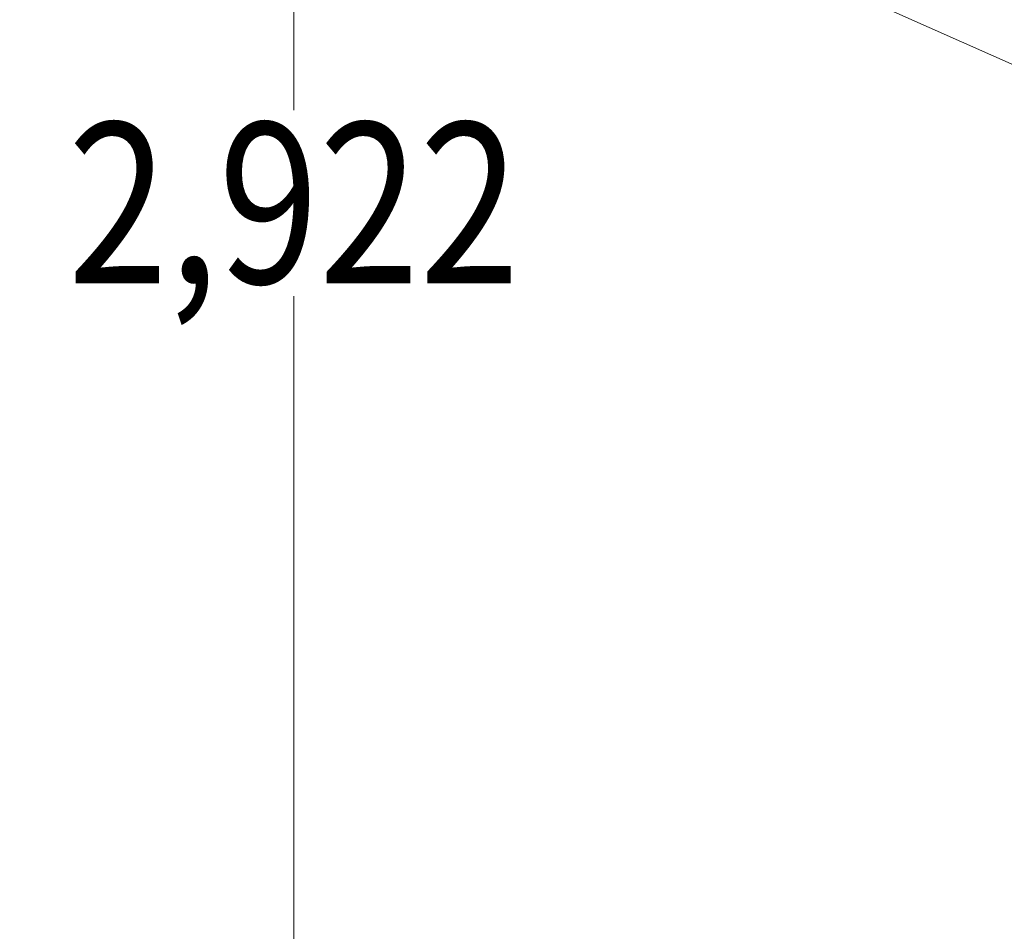
# Model space of a CAD drawing. Units: millimetres. Extents: x 96144 to 117144, y 47608 to 77308.
# Drawn here: x 100117 to 101342, y 61584 to 62719 of the extents above; entities that cross this region are included whole.
import ezdxf

# ---------------------------------------------------------------- set-up
doc = ezdxf.new("R2010")
doc.units = ezdxf.units.MM
doc.layers.get('DEFPOINTS').update_dxf_attribs({"lineweight": 0})
doc.layers.add('3-0通芯', color=7, linetype='Continuous', lineweight=0)
doc.layers.add('C162_その他寸法', color=7, linetype='Continuous', lineweight=0)
doc.styles.add('Style-HGSｺﾞｼｯｸM', font='txt')
doc.dimstyles.new('1 1詳細寸法', dxfattribs={"dimtxt": 230, "dimasz": 276, "dimexe": 115, "dimexo": 2.3, "dimgap": 2.3, "dimtad": 0, "dimtih": 1, "dimtoh": 1, "dimdec": 4, "dimzin": 11, "dimdsep": 46, "dimlunit": 6, "dimtxsty": 'Style-HGSｺﾞｼｯｸM', "dimblk": 'TerminatorDot', "dimcen": 0.09, "dimse1": 1, "dimse2": 1, "dimclrd": 256, "dimclrt": 256, "dimadec": 4, "dimazin": 3, "dimtfac": 1, "dimtdec": 4, "dimtmove": 1, "dimatfit": 1, "dimldrblk": 'TerminatorDot', "dimfxl": 1, "dimfrac": 2, "dimtzin": 11, "dimlwd": -1, "dimarcsym": 0})

# ---------------------------------------------------------------- blocks, each defined once
blk = doc.blocks.new('TerminatorDot')
at = {"color": 0, "linetype": 'ByBlock', "lineweight": -2}
blk.add_line((0, 0), (-1, 0), dxfattribs=at)
at = {"color": 0, "linetype": 'ByBlock', "lineweight": -2, "const_width": 0.5}
blk.add_lwpolyline([(-0.0625, 0, 1), (0.0625, 0, 1)], format="xyb", close=True, dxfattribs=at)
blk = doc.blocks.new('*D71')
at = {"layer": 'C162_その他寸法'}
for p, q in [((100458, 63711.5), (100458, 62606.2)), ((100458, 61269.5), (100458, 62374.8))]:
    blk.add_line(p, q, dxfattribs=at)
at = {"layer": 'DEFPOINTS', "color": 0, "lineweight": 0}
for p in [(100458, 63951.5), (100925.9, 63951.5), (100925.9, 61029.5)]:
    blk.add_point(p, dxfattribs=at)
at = {"layer": 'C162_その他寸法', "xscale": 240, "yscale": 240, "zscale": 240}
for p, rotation in [((100458, 63951.5), 90), ((100458, 61029.5), 270)]:
    blk.add_blockref('TerminatorDot', p, dxfattribs=dict(at, rotation=rotation))
at = {"layer": 'C162_その他寸法', "insert": (100458, 62490.5), "char_height": 200, "attachment_point": 5, "style": 'Style-HGSｺﾞｼｯｸM'}
blk.add_mtext('\\H1x;\\W0.825;2,922', dxfattribs=at)

msp = doc.modelspace()

# ---------------------------------------------------------------- linework, layer by layer
at = {"layer": '3-0通芯', "color": 7, "linetype": 'Continuous', "lineweight": 13}
msp.add_line((101167.89892, 62745.1702), (101969.33263, 62387.23658), dxfattribs=at)

# ---------------------------------------------------------------- dimensions: what is measured, and where the dimension line sits
at = {"layer": 'C162_その他寸法'}
dim = msp.add_linear_dim(base=(100457.98887, 63951.52211), p1=(100925.86508, 61029.52211), p2=(100925.86508, 63951.52211), angle=90, text='\\H1x;\\W0.825;<>', dimstyle='1 1詳細寸法', override={"dimtxt": 200, "dimasz": 240, "dimexe": 100, "dimexo": 2, "dimgap": 2, "dimdsep": 44, "dimcen": 2.5, "dimatfit": 3, "dimfrac": 0}, dxfattribs=at)
dim.commit()
dim.dimension.update_dxf_attribs({"geometry": '*D71', "text_midpoint": (100457.98887, 62490.52211)})

doc.saveas('drawing.dxf')
